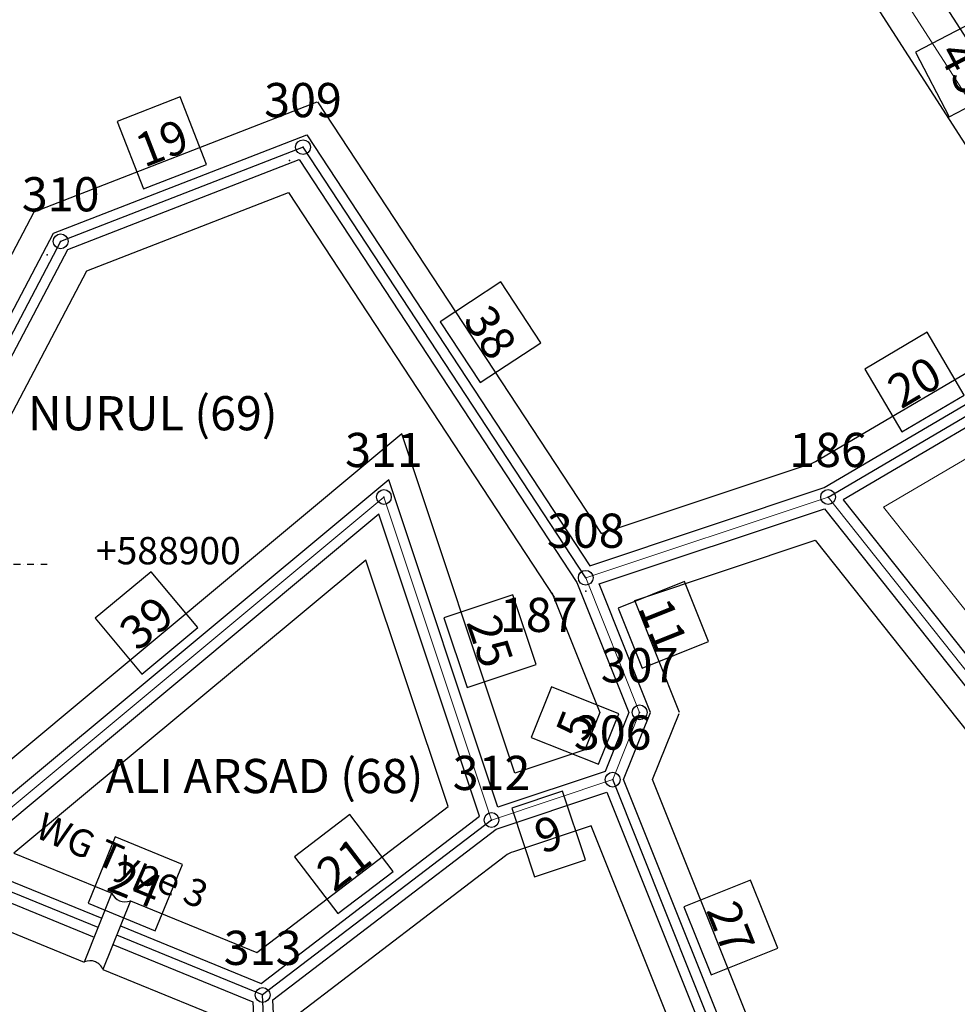
# Model space of a CAD drawing. Units: inches. Extents: x -88763 to -20466, y -21900 to 27898.
# Drawn here: x -75844 to -75148, y 15672 to 16404 of the extents above; entities that cross this region are included whole.
import ezdxf
from ezdxf.enums import TextEntityAlignment as Align

# ---------------------------------------------------------------- set-up
doc = ezdxf.new("R2010")
doc.units = ezdxf.units.IN
doc.header["$MEASUREMENT"] = 0
doc.linetypes.add('DASHDOT', pattern=[1, 0.5, -0.25, 0, -0.25])
for name, color, linetype in [('BULAT1', 7, 'Continuous'), ('Dimension', 7, 'Continuous'), ('Double', 144, 'Continuous'), ('Grid', 7, 'Continuous'), ('Nama 1', 7, 'Continuous'), ('PATOK1', 7, 'Continuous'), ('tambak', 7, 'Continuous')]:
    doc.layers.add(name, color=color, linetype=linetype)
doc.layers.add('Sal_existing', color=1, linetype='Continuous', lineweight=15)
doc.styles.add('L100', font='simplex.shx', dxfattribs={"height": 2.54})
doc.styles.add('L80', font='simplex.shx', dxfattribs={"height": 2.03})
doc.styles.add('P200-1', font='panroman.ttf', dxfattribs={"width": 0.8, "height": 25})
doc.dimstyles.new('1TO200', dxfattribs={"dimtxt": 14, "dimasz": 5, "dimexe": 25, "dimexo": 25, "dimgap": -14, "dimtad": 1, "dimdec": 0, "dimlfac": 0.1, "dimzin": 0, "dimdsep": 46, "dimtxsty": 'P200-1', "dimblk": 'DOT', "dimcen": 0.09, "dimse1": 1, "dimse2": 1, "dimsd1": 1, "dimsd2": 1, "dimclrd": 191, "dimclre": 191, "dimclrt": 1, "dimadec": 0, "dimazin": 0, "dimtfac": 1, "dimtdec": 0, "dimtix": 1, "dimtmove": 0, "dimatfit": 3, "dimldrblk": 'DOT', "dimfxl": 0, "dimtolj": 1, "dimtzin": 0, "dimarcsym": 0})

# ---------------------------------------------------------------- blocks, each defined once
blk = doc.blocks.new('*D4137')
at = {"layer": 'Defpoints', "color": 0}
for p in [(-76923.73, 17619.01), (-75727.65, 16211.8), (-75727.64, 16211.81)]:
    blk.add_point(p, dxfattribs=at)
at = {"layer": 'Dimension', "color": 191, "lineweight": -2}
for p, q in [((-76294.97, 16984.21), (-76336.08, 16949.27)), ((-76252.83, 16934.64), (-76294.97, 16984.21)), ((-76336.08, 16949.27), (-76293.94, 16899.69)), ((-76293.94, 16899.69), (-76252.83, 16934.64))]:
    blk.add_line(p, q, dxfattribs=at)
at = {"layer": 'Dimension', "color": 1, "insert": (-76294.45, 16941.95), "char_height": 25, "attachment_point": 5, "rotation": 310.36336, "style": 'P200-1'}
blk.add_mtext('\\A1;185', dxfattribs=at)
blk = doc.blocks.new('_Dot')
at = {"color": 0, "linetype": 'ByBlock', "lineweight": -2}
blk.add_line((-0.5, 0), (-1, 0), dxfattribs=at)
at = {"color": 0, "linetype": 'ByBlock', "const_width": 0.5}
blk.add_lwpolyline([(-0.25, 0, 1), (0.25, 0, 1)], format="xyb", close=True, dxfattribs=at)
blk = doc.blocks.new('*D4175')
at = {"layer": 'Defpoints', "color": 0}
for p in [(-75283.73, 16549.01), (-75073.73, 16149.01), (-75073.73, 16149.01)]:
    blk.add_point(p, dxfattribs=at)
at = {"layer": 'Dimension', "color": 191, "lineweight": -2}
for p, q in [((-75131.32, 16404.5), (-75178.93, 16379.51)), ((-75106.13, 16356.52), (-75131.32, 16404.5)), ((-75178.93, 16379.51), (-75153.74, 16331.52)), ((-75153.74, 16331.52), (-75106.13, 16356.52))]:
    blk.add_line(p, q, dxfattribs=at)
at = {"layer": 'Dimension', "color": 1, "insert": (-75142.53, 16368.01), "char_height": 25, "attachment_point": 5, "rotation": 297.69947, "style": 'P200-1'}
blk.add_mtext('\\A1;45', dxfattribs=at)
blk = doc.blocks.new('*D4199')
at = {"layer": 'Defpoints', "color": 0}
for p in [(-75208.02, 16567.63), (-74903.03, 16043.72), (-74903.03, 16043.72)]:
    blk.add_point(p, dxfattribs=at)
at = {"layer": 'Dimension', "color": 191, "lineweight": -2}
for p, q in [((-75009.88, 16362.04), (-75056.38, 16334.97)), ((-74983.97, 16317.54), (-75009.88, 16362.04)), ((-75056.38, 16334.97), (-75030.47, 16290.47)), ((-75030.47, 16290.47), (-74983.97, 16317.54))]:
    blk.add_line(p, q, dxfattribs=at)
at = {"layer": 'Dimension', "color": 1, "insert": (-75020.18, 16326.25), "char_height": 25, "attachment_point": 5, "rotation": 300.20559, "style": 'P200-1'}
blk.add_mtext('\\A1;61', dxfattribs=at)
blk = doc.blocks.new('*D4212')
at = {"layer": 'Defpoints', "color": 0}
for p in [(-75073.73, 16149.01), (-75243.73, 16049.01), (-75243.73, 16049.01)]:
    blk.add_point(p, dxfattribs=at)
at = {"layer": 'Dimension', "color": 191, "lineweight": -2}
for p, q in [((-75170.03, 16171.46), (-75216.56, 16144.08)), ((-75142.56, 16124.76), (-75170.03, 16171.46)), ((-75216.56, 16144.08), (-75189.09, 16097.39)), ((-75189.09, 16097.39), (-75142.56, 16124.76))]:
    blk.add_line(p, q, dxfattribs=at)
at = {"layer": 'Dimension', "color": 1, "insert": (-75179.56, 16134.42), "char_height": 25, "attachment_point": 5, "rotation": 30.46554, "style": 'P200-1'}
blk.add_mtext('\\A1;20', dxfattribs=at)
blk = doc.blocks.new('*D4213')
at = {"layer": 'Defpoints', "color": 0}
for p in [(-75243.73, 16049.01), (-75243.49, 16049.2), (-74973.73, 15709.01)]:
    blk.add_point(p, dxfattribs=at)
at = {"layer": 'Dimension', "color": 191, "lineweight": -2}
for p, q in [((-75072.12, 15942.62), (-75114.35, 15909.09)), ((-75038.48, 15900.25), (-75072.12, 15942.62)), ((-75114.35, 15909.09), (-75080.7, 15866.72)), ((-75080.7, 15866.72), (-75038.48, 15900.25))]:
    blk.add_line(p, q, dxfattribs=at)
at = {"layer": 'Dimension', "color": 1, "insert": (-75076.41, 15904.67), "char_height": 25, "attachment_point": 5, "rotation": 308.45371, "style": 'P200-1'}
blk.add_mtext('\\A1;43', dxfattribs=at)
blk = doc.blocks.new('*D4342')
at = {"layer": 'Defpoints', "color": 0}
for p in [(-75403.73, 15839.01), (-75403.73, 15839.01), (-75303.73, 15589.01)]:
    blk.add_point(p, dxfattribs=at)
at = {"layer": 'Dimension', "color": 191, "lineweight": -2}
for p, q in [((-75301.25, 15764.31), (-75350.84, 15744.48)), ((-75281.04, 15713.77), (-75301.25, 15764.31)), ((-75350.84, 15744.48), (-75330.62, 15693.94)), ((-75330.62, 15693.94), (-75281.04, 15713.77))]:
    blk.add_line(p, q, dxfattribs=at)
at = {"layer": 'Dimension', "color": 1, "insert": (-75315.94, 15729.12), "char_height": 25, "attachment_point": 5, "rotation": 291.80141, "style": 'P200-1'}
blk.add_mtext('\\A1;27', dxfattribs=at)
blk = doc.blocks.new('*D4343')
at = {"layer": 'Defpoints', "color": 0}
for p in [(-75383.73, 15889.01), (-75383.73, 15889.01), (-75403.73, 15839.01)]:
    blk.add_point(p, dxfattribs=at)
at = {"layer": 'Dimension', "color": 191, "lineweight": -2}
for p, q in [((-75449.12, 15908), (-75464.18, 15870.36)), ((-75399.2, 15888.03), (-75449.12, 15908)), ((-75414.25, 15850.39), (-75399.2, 15888.03)), ((-75464.18, 15870.36), (-75414.25, 15850.39))]:
    blk.add_line(p, q, dxfattribs=at)
at = {"layer": 'Dimension', "color": 1, "insert": (-75431.69, 15879.19), "char_height": 25, "attachment_point": 5, "rotation": 68.19859, "style": 'P200-1'}
blk.add_mtext('\\A1;5', dxfattribs=at)
blk = doc.blocks.new('*D4344')
at = {"layer": 'Defpoints', "color": 0}
for p in [(-75423.73, 15989.01), (-75423.73, 15989.01), (-75383.73, 15889.01)]:
    blk.add_point(p, dxfattribs=at)
at = {"layer": 'Dimension', "color": 191, "lineweight": -2}
for p, q in [((-75350.43, 15986.16), (-75399.64, 15966.48)), ((-75332.61, 15941.62), (-75350.43, 15986.16)), ((-75399.64, 15966.48), (-75381.82, 15921.94)), ((-75381.82, 15921.94), (-75332.61, 15941.62))]:
    blk.add_line(p, q, dxfattribs=at)
at = {"layer": 'Dimension', "color": 1, "insert": (-75366.12, 15954.05), "char_height": 25, "attachment_point": 5, "rotation": 291.80141, "style": 'P200-1'}
blk.add_mtext('\\A1;11', dxfattribs=at)
blk = doc.blocks.new('*D4345')
at = {"layer": 'Defpoints', "color": 0}
for p in [(-75633.73, 16309.01), (-75633.73, 16309.01), (-75423.73, 15989.01)]:
    blk.add_point(p, dxfattribs=at)
at = {"layer": 'Dimension', "color": 191, "lineweight": -2}
for p, q in [((-75486.73, 16208.86), (-75531.83, 16179.26)), ((-75457.1, 16163.72), (-75486.73, 16208.86)), ((-75531.83, 16179.26), (-75502.21, 16134.12)), ((-75502.21, 16134.12), (-75457.1, 16163.72))]:
    blk.add_line(p, q, dxfattribs=at)
at = {"layer": 'Dimension', "color": 1, "insert": (-75494.47, 16171.49), "char_height": 25, "attachment_point": 5, "rotation": 303.27489, "style": 'P200-1'}
blk.add_mtext('\\A1;38', dxfattribs=at)
blk = doc.blocks.new('*D4346')
at = {"layer": 'Defpoints', "color": 0}
for p in [(-75633.73, 16309.01), (-75813.73, 16239.01), (-75813.73, 16239.01)]:
    blk.add_point(p, dxfattribs=at)
at = {"layer": 'Dimension', "color": 191, "lineweight": -2}
for p, q in [((-75724.88, 16346.35), (-75771.75, 16328.12)), ((-75705.37, 16296.17), (-75724.88, 16346.35)), ((-75771.75, 16328.12), (-75752.24, 16277.94)), ((-75752.24, 16277.94), (-75705.37, 16296.17))]:
    blk.add_line(p, q, dxfattribs=at)
at = {"layer": 'Dimension', "color": 1, "insert": (-75738.56, 16312.15), "char_height": 25, "attachment_point": 5, "rotation": 21.25051, "style": 'P200-1'}
blk.add_mtext('\\A1;19', dxfattribs=at)
blk = doc.blocks.new('*D4347')
at = {"layer": 'Defpoints', "color": 0}
for p in [(-75813.73, 16239.01), (-75913.73, 16049.01), (-75913.73, 16049.01)]:
    blk.add_point(p, dxfattribs=at)
at = {"layer": 'Dimension', "color": 191, "lineweight": -2}
for p, q in [((-75911.22, 16198.18), (-75935.27, 16152.48)), ((-75864.09, 16173.38), (-75911.22, 16198.18)), ((-75888.14, 16127.68), (-75864.09, 16173.38)), ((-75935.27, 16152.48), (-75888.14, 16127.68))]:
    blk.add_line(p, q, dxfattribs=at)
at = {"layer": 'Dimension', "color": 1, "insert": (-75899.68, 16162.93), "char_height": 25, "attachment_point": 5, "rotation": 62.24146, "style": 'P200-1'}
blk.add_mtext('\\A1;21', dxfattribs=at)
blk = doc.blocks.new('*D4348')
at = {"layer": 'Defpoints', "color": 0}
for p in [(-75403.73, 15839.01), (-75493.73, 15809.01), (-75473.43, 15748.1)]:
    blk.add_point(p, dxfattribs=at)
at = {"layer": 'Dimension', "color": 191, "lineweight": -2}
for p, q in [((-75440.99, 15830.43), (-75478.7, 15817.86)), ((-75423.96, 15779.35), (-75440.99, 15830.43)), ((-75478.7, 15817.86), (-75461.67, 15766.78)), ((-75461.67, 15766.78), (-75423.96, 15779.35))]:
    blk.add_line(p, q, dxfattribs=at)
at = {"layer": 'Dimension', "color": 1, "insert": (-75451.33, 15798.6), "char_height": 25, "attachment_point": 5, "rotation": 18.43495, "style": 'P200-1'}
blk.add_mtext('\\A1;9', dxfattribs=at)
blk = doc.blocks.new('*D4349')
at = {"layer": 'Defpoints', "color": 0}
for p in [(-75573.73, 16049.01), (-75573.73, 16049.01), (-75493.73, 15809.01)]:
    blk.add_point(p, dxfattribs=at)
at = {"layer": 'Dimension', "color": 191, "lineweight": -2}
for p, q in [((-75477.83, 15976.44), (-75529.09, 15959.35)), ((-75460.55, 15924.6), (-75477.83, 15976.44)), ((-75529.09, 15959.35), (-75511.81, 15907.52)), ((-75511.81, 15907.52), (-75460.55, 15924.6))]:
    blk.add_line(p, q, dxfattribs=at)
at = {"layer": 'Dimension', "color": 1, "insert": (-75494.82, 15941.98), "char_height": 25, "attachment_point": 5, "rotation": 288.43495, "style": 'P200-1'}
blk.add_mtext('\\A1;25', dxfattribs=at)
blk = doc.blocks.new('*D4350')
at = {"layer": 'Defpoints', "color": 0}
for p in [(-75573.73, 16049.01), (-75873.73, 15799.01), (-75873.73, 15799.01)]:
    blk.add_point(p, dxfattribs=at)
at = {"layer": 'Dimension', "color": 191, "lineweight": -2}
for p, q in [((-75746.53, 15993.51), (-75787.98, 15958.97)), ((-75711.96, 15952.03), (-75746.53, 15993.51)), ((-75787.98, 15958.97), (-75753.42, 15917.49)), ((-75753.42, 15917.49), (-75711.96, 15952.03))]:
    blk.add_line(p, q, dxfattribs=at)
at = {"layer": 'Dimension', "color": 1, "insert": (-75749.97, 15955.5), "char_height": 25, "attachment_point": 5, "rotation": 39.80557, "style": 'P200-1'}
blk.add_mtext('\\A1;39', dxfattribs=at)
blk = doc.blocks.new('*D4352')
at = {"layer": 'Defpoints', "color": 0}
for p in [(-75883.73, 15769.01), (-75663.73, 15679.01), (-75663.73, 15679.01)]:
    blk.add_point(p, dxfattribs=at)
at = {"layer": 'Dimension', "color": 191, "lineweight": -2}
for p, q in [((-75773.25, 15796.48), (-75793.41, 15747.19)), ((-75723.28, 15776.03), (-75773.25, 15796.48)), ((-75743.44, 15726.74), (-75723.28, 15776.03)), ((-75793.41, 15747.19), (-75743.44, 15726.74))]:
    blk.add_line(p, q, dxfattribs=at)
at = {"layer": 'Dimension', "color": 1, "insert": (-75758.34, 15761.61), "char_height": 25, "attachment_point": 5, "rotation": 337.75098, "style": 'P200-1'}
blk.add_mtext('\\A1;24', dxfattribs=at)
blk = doc.blocks.new('*D4353')
at = {"layer": 'Defpoints', "color": 0}
for p in [(-75493.73, 15809.01), (-75493.73, 15809.01), (-75663.73, 15679.01)]:
    blk.add_point(p, dxfattribs=at)
at = {"layer": 'Dimension', "color": 191, "lineweight": -2}
for p, q in [((-75599.07, 15813.12), (-75640.09, 15781.75)), ((-75566.72, 15770.81), (-75599.07, 15813.12)), ((-75640.09, 15781.75), (-75607.74, 15739.44)), ((-75607.74, 15739.44), (-75566.72, 15770.81))]:
    blk.add_line(p, q, dxfattribs=at)
at = {"layer": 'Dimension', "color": 1, "insert": (-75603.41, 15776.28), "char_height": 25, "attachment_point": 5, "rotation": 37.40536, "style": 'P200-1'}
blk.add_mtext('\\A1;21', dxfattribs=at)
blk = doc.blocks.new('*D4385')
at = {"layer": 'Defpoints', "color": 0}
for p in [(-75663.73, 15679.01), (-75643.73, 15259.01), (-75643.73, 15259.01)]:
    blk.add_point(p, dxfattribs=at)
at = {"layer": 'Dimension', "color": 191, "lineweight": -2}
for p, q in [((-75587.83, 15499.17), (-75641.03, 15496.64)), ((-75585.26, 15445.24), (-75587.83, 15499.17)), ((-75641.03, 15496.64), (-75638.46, 15442.71)), ((-75638.46, 15442.71), (-75585.26, 15445.24))]:
    blk.add_line(p, q, dxfattribs=at)
at = {"layer": 'Dimension', "color": 1, "insert": (-75613.15, 15470.94), "char_height": 25, "attachment_point": 5, "rotation": 272.72631, "style": 'P200-1'}
blk.add_mtext('\\A1;42', dxfattribs=at)

msp = doc.modelspace()

# ---------------------------------------------------------------- linework, layer by layer
at = {"layer": 'BULAT1', "color": 1, "ltscale": 10}
for centre in [(-75633.73, 16309.01), (-75813.73, 16239.01), (-75573.64, 16049.01), (-75243.73, 16049.01), (-75423.73, 15989.01), (-75383.73, 15889.01), (-75403.73, 15839.01), (-75493.73, 15809.01), (-75663.73, 15679.01)]:
    msp.add_circle(centre, 5.5, dxfattribs=at)
for p in [(-75633.73, 16309.01), (-75643.73, 16299.01), (-75813.73, 16239.01), (-75823.73, 16229.01), (-75573.73, 16049.01), (-75243.73, 16049.01), (-75423.73, 15989.01), (-75423.73, 15979.01), (-75383.73, 15889.01), (-75403.73, 15839.01), (-75493.73, 15809.01), (-75663.73, 15679.01)]:
    msp.add_point(p, dxfattribs=at)
at = {"layer": 'Double', "color": 6}
for p, q in [((-75796.14, 15703.58), (-75775.76, 15754.66)), ((-75761.91, 15748.89), (-75782.29, 15697.8))]:
    msp.add_line(p, q, dxfattribs=at)
at = {"layer": 'Double', "color": 144}
for points in [[(-75449.65, 17121.45), (-75589.33, 17042.87), (-75703.06, 16940.97), (-75772.5, 16962.06), (-76108.34, 16743.56), (-76128.45, 16713.4), (-76246.65, 16644.46), (-76256.08, 16550.09), (-76217.34, 16453.22), (-76116.41, 16352.3), (-75914.63, 16063.4), (-75819.06, 16244.98), (-75630.79, 16318.2), (-75420.63, 15997.95), (-75246.61, 16056.06), (-75077.66, 16155.4), (-75035.33, 16182.62)], [(-75996.9, 15956.91), (-76027.69, 15993.48), (-76157.21, 16192.74), (-76204.06, 16286.44), (-76125.36, 16338.91), (-75912.83, 16034.62), (-75808.4, 16233.03), (-75636.67, 16299.82), (-75430.41, 15985.52), (-75391.81, 15889.01), (-75409.4, 15845.02), (-75488.99, 15818.52), (-75570.09, 16061.8), (-75872.8, 15809.55), (-75987.23, 15945.44)], [(-75027.21, 16170), (-75069.8, 16142.62), (-75232.52, 16046.95), (-74968.99, 15715.1), (-74901.14, 15684.63), (-74867.85, 15686.54)], [(-74989.15, 15157.33), (-75227.99, 15533.97), (-75297.45, 15593.5), (-75395.65, 15839.01), (-75375.65, 15889.01), (-75413.81, 15984.41), (-75246.4, 16040.32), (-74978.47, 15702.91), (-74911.37, 15672.78), (-74865.47, 15674.69)], [(-75769.32, 15730.31), (-75664.87, 15687.58), (-75502.55, 15811.74), (-75577.37, 16036.21), (-75867.29, 15794.61), (-75874.39, 15773.29), (-75783.21, 15735.99)], [(-75465.84, 15072.56), (-75636.36, 15262.04), (-75656.05, 15675.44), (-75490.18, 15802.32), (-75408.07, 15829.66), (-75310.01, 15584.51), (-75239.46, 15524.04), (-75000.02, 15146.46)], [(-76073.13, 15425.87), (-76066.43, 15506.28), (-75881.14, 15759.84), (-75788.77, 15722.06)], [(-75774.88, 15716.38), (-75670.99, 15673.88), (-75651.09, 15255.98), (-75508.33, 15097.35)]]:
    msp.add_lwpolyline(points, dxfattribs=at)
at = {"layer": 'Double', "color": 6}
for points in [[(-75432.76, 17056.48), (-75456.52, 17094.64), (-75575.71, 17027.59, 0.054613), (-75579.25, 17025.05), (-75698.1, 16918.56), (-75769.4, 16940.22), (-76093.99, 16729.04), (-76111.81, 16702.31, -0.114172), (-76118.37, 16696.13), (-76227.76, 16632.32), (-76235.69, 16552.97), (-76200.29, 16464.46), (-76102.27, 16366.44, -0.043957), (-76100.01, 16363.75), (-75917.04, 16101.77), (-75833.28, 16260.91), (-75623.23, 16342.59)], [(-75623.02, 16342.81), (-75412.35, 16021.8), (-75256.93, 16073.7, 0.052348), (-75253.13, 16075.43), (-75062.32, 16187.62), (-75287.1, 16537.15, -0.369779), (-75275.92, 16618.36), (-75201.22, 16684.61), (-75420.7, 17037.11)], [(-75354.11, 15889.01), (-75387.37, 15972.16), (-75253.36, 16016.91), (-74991.1, 15686.66), (-74915.25, 15652.6), (-74877.42, 15654.18, 0.180473), (-74841.78, 15628.3), (-74891.23, 15568.96), (-74891.23, 15362.01), (-74838.91, 15335.85), (-74985.63, 15189.13), (-75211.1, 15544.68, 0.074392), (-75214.98, 15549.16), (-75280.7, 15605.49), (-75374.11, 15839.01), (-75354.44, 15888.18)], [(-75302.19, 14950.25), (-75255.71, 14903.77), (-75061.87, 15049.15), (-75024.75, 15148.12), (-75253.15, 15508.28, 0.074392), (-75257.02, 15512.75), (-75323.02, 15569.33, -0.121001), (-75328.58, 15577.08), (-75419.63, 15804.73), (-75477.51, 15785.46, 0.083085), (-75483.34, 15782.37), (-75635.57, 15665.92), (-75616.73, 15270.11), (-75455.15, 15090.59, 0.077632), (-75450.37, 15086.69), (-75422.19, 15070.26), (-75312.79, 14960.86)], [(-75690.36, 15660.19), (-75671.07, 15255.03, 0.173004), (-75665.96, 15242.6), (-75608.84, 15179.14), (-76052.08, 15437.69), (-76046.96, 15499.02), (-75874.22, 15735.41), (-75796.18, 15703.48)]]:
    msp.add_lwpolyline(points, format="xyb", dxfattribs=at)
for points in [[(-75981.68, 15969.89), (-75990.21, 15980.02), (-75893.51, 16028.37), (-75794.18, 16217.1), (-75644.51, 16275.31), (-75447.13, 15974.55)], [(-75448.98, 15978.09), (-75413.35, 15889.01), (-75424.52, 15861.07), (-75476.34, 15843.81), (-75560.38, 16095.93), (-75870.32, 15837.65), (-75972.02, 15958.42)], [(-75761.92, 15748.89), (-75667.91, 15710.43), (-75526.03, 15818.96), (-75587.08, 16002.09), (-75848.44, 15784.28), (-75775.7, 15754.52)], [(-75782.29, 15697.8), (-75690.36, 15660.19)]]:
    msp.add_lwpolyline(points, dxfattribs=at)
for centre, radius, start, end in [((-75765.79, 15759.08), 10.9, 203.89878, 290.83018), ((-75791.95, 15694.13), 10.33, 20.79598, 113.8824)]:
    msp.add_arc(centre, radius, start, end, dxfattribs=at)
at = {"layer": 'Grid', "color": 3, "linetype": 'DASHDOT', "lineweight": 30, "ltscale": 10}
msp.add_lwpolyline([(-75858.73, 15999.01), (-75823.73, 15999.01)], dxfattribs=at)
at = {"layer": 'Sal_existing', "color": 1, "lineweight": 30, "ltscale": 10}
msp.add_line((-75250.93, 16560.41), (-74779, 15826.55), dxfattribs=at)
at = {"layer": 'Sal_existing', "color": 4, "ltscale": 10}
msp.add_lwpolyline([(-74798.27, 15814), (-75270.28, 16547.97, -0.369779), (-75262.65, 16603.4), (-75187.95, 16669.65, 0.365636), (-75184.24, 16695.18), (-75405.77, 17050.98)], format="xyb", dxfattribs=at)
at = {"layer": 'Sal_existing', "color": 6, "ltscale": 10}
msp.add_lwpolyline([(-74806.92, 15790.47), (-74803.42, 15785.03), (-74863.34, 15738.94, 0.163787), (-74885.71, 15705.55), (-74897.4, 15704.88), (-74956.36, 15731.35), (-75202.55, 16041.37), (-75032.55, 16141.32), (-74815.03, 15803.09)], format="xyb", dxfattribs=at)
at = {"layer": 'Sal_existing', "color": 255}
msp.add_lwpolyline([(-75992.61, 15940.86), (-75873.73, 15799.01), (-75573.64, 16049.01), (-75493.73, 15809.01), (-75403.73, 15839.01), (-75383.73, 15889.01), (-75423.73, 15989.01), (-75243.73, 16049.01), (-74973.73, 15709.01), (-74907.32, 15679.49), (-74867.07, 15680.49)], dxfattribs=at)
at = {"layer": 'tambak', "lineweight": -3, "ltscale": 10}
for points in [[(-75423.73, 15989.01), (-75633.73, 16309.01), (-75813.73, 16239.01), (-75913.73, 16049.01), (-76123.73, 16349.01), (-76213.73, 16289.01), (-76163.73, 16189.01), (-76613.73, 15869.01), (-76639.37, 15856.19)], [(-75243.73, 16049.01), (-75030.18, 16174.62)], [(-74994.58, 15151.89), (-75233.73, 15529.01), (-75303.73, 15589.01), (-75403.73, 15839.01)], [(-75493.73, 15809.01), (-75663.73, 15679.01)], [(-75785.99, 15729.02), (-75883.73, 15769.01), (-76073.73, 15509.01), (-76080.57, 15426.9)], [(-75487.08, 15084.96), (-75643.73, 15259.01), (-75663.73, 15679.01), (-75772.1, 15723.34)]]:
    msp.add_lwpolyline(points, dxfattribs=at)

# ---------------------------------------------------------------- texts
at = {"layer": 'Grid', "color": 3, "linetype": 'DASHDOT', "lineweight": 30, "ltscale": 10, "style": 'L80'}
msp.add_text('+588900', height=20.3, dxfattribs=at).set_placement((-75733.73, 15999.01), align=Align.CENTER)
at = {"layer": 'Nama 1', "ltscale": 10, "style": 'L100'}
for s, p in [('NURUL (69)', (-75745.32, 16111.3)), ('ALI ARSAD (68)', (-75662.3, 15841.7))]:
    msp.add_text(s, height=25.4, dxfattribs=at).set_placement(p, align=Align.MIDDLE_CENTER)
at = {"layer": 'PATOK1', "color": 3, "ltscale": 10, "style": 'L100'}
for s, p in [('309', (-75633.73, 16344.01)), ('310', (-75813.73, 16274.01)), ('311', (-75573.64, 16084.01)), ('186', (-75243.73, 16084.01)), ('308', (-75423.73, 16024.01)), ('187', (-75458.61, 15961.44)), ('307', (-75383.73, 15924.01)), ('306', (-75403.73, 15874.01)), ('312', (-75493.73, 15844.01)), ('313', (-75663.73, 15714.01))]:
    msp.add_text(s, height=25.4, dxfattribs=at).set_placement(p, align=Align.MIDDLE_CENTER)
at = {"layer": 'tambak', "color": 3, "ltscale": 10, "style": 'L100'}
msp.add_text('WG Type 3', height=20.32, rotation=336.3474, dxfattribs=at).set_placement((-75767.99, 15778.94), align=Align.MIDDLE_CENTER)
at = {"layer": 'tambak', "color": 151, "insert": (-75179.95, 16516.24), "char_height": 25, "width": 1575.7015, "attachment_point": 1, "rotation": 303.17694}
msp.add_mtext('{\\fBook Antiqua|b1|i0|c0|p18;MAIN CANAL KREUNG TIRO - JEUMEURANG}', dxfattribs=at)

# ---------------------------------------------------------------- dimensions: what is measured, and where the dimension line sits
at = {"layer": 'Dimension'}
for p1, p2, distance, picture, middle in [((-76923.73, 17619.01), (-75727.65, 16211.8), 0.02, '*D4137', (-76294.45, 16941.95)), ((-75208.02, 16567.63), (-74903.03, 16043.72), 0, '*D4199', (-75020.18, 16326.25)), ((-75283.73, 16549.01), (-75073.73, 16149.01), 0, '*D4175', (-75142.53, 16368.01)), ((-75633.73, 16309.01), (-75813.73, 16239.01), 0, '*D4346', (-75738.56, 16312.15)), ((-75423.73, 15989.01), (-75633.73, 16309.01), 0, '*D4345', (-75494.47, 16171.49)), ((-75813.73, 16239.01), (-75913.73, 16049.01), 0, '*D4347', (-75899.68, 16162.93)), ((-75073.73, 16149.01), (-75243.73, 16049.01), 0, '*D4212', (-75179.56, 16134.42)), ((-75573.73, 16049.01), (-75873.73, 15799.01), 0, '*D4350', (-75749.97, 15955.5)), ((-75493.73, 15809.01), (-75573.73, 16049.01), 0, '*D4349', (-75494.82, 15941.98)), ((-74973.73, 15709.01), (-75243.73, 16049.01), -0.31, '*D4213', (-75076.41, 15904.67)), ((-75383.73, 15889.01), (-75423.73, 15989.01), 0, '*D4344', (-75366.12, 15954.05)), ((-75403.73, 15839.01), (-75383.73, 15889.01), 0, '*D4343', (-75431.69, 15879.19)), ((-75303.73, 15589.01), (-75403.73, 15839.01), 0, '*D4342', (-75315.94, 15729.12)), ((-75663.73, 15679.01), (-75493.73, 15809.01), 0, '*D4353', (-75603.41, 15776.28)), ((-75883.73, 15769.01), (-75663.73, 15679.01), 0, '*D4352', (-75758.34, 15761.61)), ((-75663.73, 15679.01), (-75643.73, 15259.01), 0, '*D4385', (-75613.15, 15470.94))]:
    dim = msp.add_aligned_dim(p1=p1, p2=p2, distance=distance, dimstyle='1TO200', dxfattribs=at)
    dim.commit()
    dim.dimension.update_dxf_attribs({"geometry": picture, "text_midpoint": middle})
dim = msp.add_linear_dim(base=(-75473.43, 15748.1), p1=(-75403.73, 15839.01), p2=(-75493.73, 15809.01), angle=198.43495, dimstyle='1TO200', dxfattribs=at)
dim.commit()
dim.dimension.update_dxf_attribs({"geometry": '*D4348', "text_midpoint": (-75438.39, 15759.78), "dimtype": 161})

doc.saveas('drawing.dxf')
